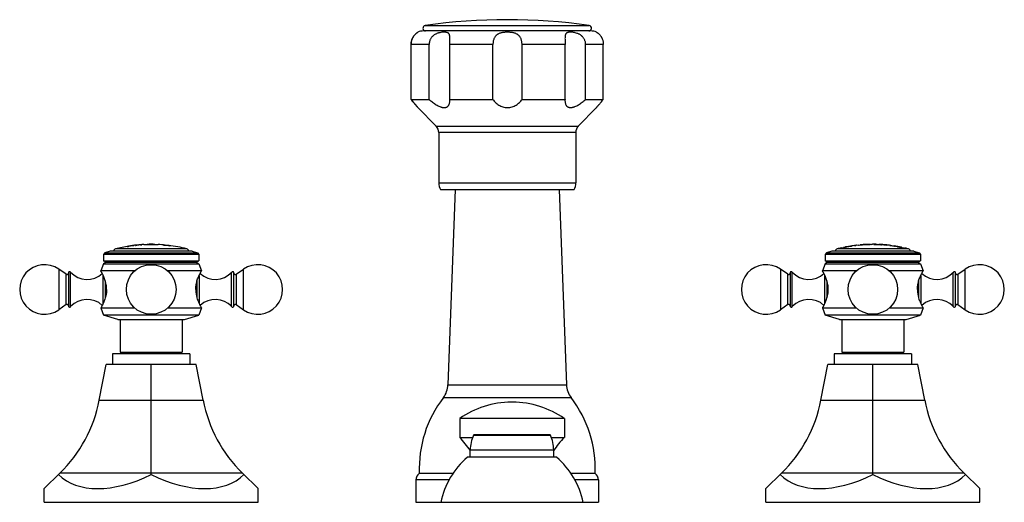
# Model space of a CAD drawing. Units: inches. Extents: x 5.5 to 16.4, y 6.6 to 11.9.
import ezdxf

# ---------------------------------------------------------------- set-up
doc = ezdxf.new("R2010")
doc.units = ezdxf.units.IN
doc.header["$LTSCALE"] = 1.21
doc.header["$MEASUREMENT"] = 0
doc.layers.get('0').update_dxf_attribs({"linetype": 'CONTINUOUS'})

msp = doc.modelspace()

# ---------------------------------------------------------------- linework, layer by layer
at = {"color": 7, "linetype": 'CONTINUOUS'}
for p, q in [((9.895, 11.806), (9.895, 11.806)), ((11.812, 11.819), (9.957, 11.819)), ((9.819, 11.059), (9.819, 11.669)), ((9.82, 11.059), (9.82, 11.669)), ((10.019, 11.059), (10.019, 11.669)), ((10.248, 11.059), (10.248, 11.669)), ((10.726, 11.059), (10.726, 11.669)), ((11.049, 11.059), (11.049, 11.669)), ((11.526, 11.059), (11.526, 11.669)), ((11.754, 11.059), (11.754, 11.669)), ((11.95, 11.059), (11.95, 11.669)), ((9.82, 11.059), (10.019, 11.059)), ((10.248, 11.044), (10.248, 11.059)), ((10.248, 11.059), (10.726, 11.059)), ((11.049, 11.059), (11.526, 11.059)), ((11.526, 11.059), (11.525, 11.043)), ((11.754, 11.059), (11.95, 11.059)), ((10.096, 10.763), (9.895, 10.97)), ((9.895, 10.97), (9.895, 10.97)), ((11.673, 10.763), (11.875, 10.97)), ((10.125, 10.693), (10.125, 10.134)), ((11.645, 10.693), (11.645, 10.134)), ((10.145, 10.059), (11.625, 10.059)), ((10.309, 10.059), (10.228, 7.895)), ((11.46, 10.059), (11.541, 7.895)), ((6.685, 9.432), (6.673, 9.429)), ((6.673, 9.429), (6.673, 9.428)), ((6.689, 9.433), (6.685, 9.432)), ((6.689, 9.433), (6.689, 9.432)), ((6.729, 9.438), (6.729, 9.439)), ((6.729, 9.439), (6.732, 9.439)), ((6.734, 9.439), (6.729, 9.439)), ((6.746, 9.44), (6.734, 9.439)), ((6.746, 9.439), (6.746, 9.44)), ((6.775, 9.444), (6.763, 9.442)), ((6.763, 9.442), (6.763, 9.441)), ((6.773, 9.444), (6.779, 9.445)), ((6.779, 9.445), (6.775, 9.444)), ((6.779, 9.445), (6.779, 9.444)), ((6.819, 9.447), (6.819, 9.448)), ((6.824, 9.448), (6.819, 9.448)), ((6.819, 9.447), (6.824, 9.447)), ((6.836, 9.449), (6.824, 9.448)), ((6.824, 9.447), (6.836, 9.448)), ((6.836, 9.447), (6.836, 9.449)), ((6.858, 9.451), (6.866, 9.451)), ((6.866, 9.451), (6.885, 9.451)), ((6.885, 9.451), (6.894, 9.451)), ((6.894, 9.453), (6.894, 9.452)), ((6.894, 9.452), (6.905, 9.451)), ((6.894, 9.451), (6.904, 9.451)), ((6.904, 9.451), (6.928, 9.451)), ((6.928, 9.451), (6.94, 9.451)), ((6.94, 9.451), (6.974, 9.451)), ((6.971, 9.451), (6.979, 9.452)), ((6.974, 9.451), (6.982, 9.451)), ((6.979, 9.453), (6.975, 9.452)), ((6.979, 9.453), (6.979, 9.452)), ((6.982, 9.451), (6.989, 9.451)), ((7.004, 9.451), (7.015, 9.451)), ((7.076, 9.446), (7.076, 9.445)), ((7.09, 9.445), (7.084, 9.445)), ((7.094, 9.445), (7.09, 9.445)), ((7.094, 9.445), (7.094, 9.444)), ((7.094, 9.444), (7.13, 9.44)), ((7.13, 9.44), (7.13, 9.441)), ((7.149, 9.436), (7.149, 9.438)), ((14.588, 9.413), (14.598, 9.415)), ((14.598, 9.415), (14.611, 9.417)), ((14.611, 9.417), (14.629, 9.42)), ((14.629, 9.42), (14.63, 9.421)), ((14.636, 9.423), (14.63, 9.422)), ((14.63, 9.421), (14.63, 9.422)), ((14.63, 9.421), (14.635, 9.422)), ((14.636, 9.422), (14.63, 9.421)), ((14.635, 9.422), (14.669, 9.427)), ((14.669, 9.429), (14.636, 9.423)), ((14.636, 9.422), (14.669, 9.428)), ((14.74, 9.44), (14.669, 9.429)), ((14.669, 9.428), (14.702, 9.433)), ((14.669, 9.427), (14.673, 9.428)), ((14.735, 9.439), (14.741, 9.44)), ((14.74, 9.44), (14.74, 9.439)), ((14.741, 9.44), (14.748, 9.441)), ((14.778, 9.445), (14.785, 9.445)), ((14.785, 9.445), (14.804, 9.446)), ((14.899, 9.453), (14.814, 9.448)), ((14.814, 9.448), (14.814, 9.447)), ((14.814, 9.447), (14.823, 9.447)), ((14.814, 9.447), (14.817, 9.447)), ((14.823, 9.447), (14.892, 9.451)), ((14.892, 9.451), (14.901, 9.451)), ((14.899, 9.453), (14.894, 9.452)), ((14.899, 9.453), (14.899, 9.452)), ((14.901, 9.451), (14.908, 9.452)), ((14.925, 9.452), (14.935, 9.453)), ((14.935, 9.453), (14.935, 9.453)), ((14.948, 9.452), (14.948, 9.451)), ((14.968, 9.452), (14.956, 9.452)), ((14.969, 9.453), (14.968, 9.452)), ((14.969, 9.453), (14.969, 9.452)), ((14.969, 9.452), (15.005, 9.451)), ((15.005, 9.45), (15.005, 9.451)), ((15.085, 9.445), (15.059, 9.447)), ((15.059, 9.446), (15.085, 9.444)), ((15.098, 9.445), (15.098, 9.444)), ((15.101, 9.443), (15.098, 9.444)), ((15.128, 9.44), (15.128, 9.439)), ((15.138, 9.44), (15.138, 9.439)), ((15.138, 9.439), (15.174, 9.434)), ((15.174, 9.433), (15.174, 9.435)), ((15.18, 9.433), (15.174, 9.434)), ((15.174, 9.433), (15.177, 9.432)), ((15.212, 9.427), (15.208, 9.428)), ((15.208, 9.427), (15.212, 9.426)), ((15.223, 9.426), (15.212, 9.427)), ((15.212, 9.426), (15.253, 9.419)), ((15.253, 9.42), (15.223, 9.426)), ((15.253, 9.42), (15.258, 9.42)), ((15.253, 9.419), (15.255, 9.419)), ((15.258, 9.419), (15.253, 9.419)), ((15.255, 9.419), (15.258, 9.418)), ((15.258, 9.419), (15.258, 9.42)), ((15.258, 9.419), (15.258, 9.419)), ((15.258, 9.418), (15.286, 9.413)), ((15.286, 9.413), (15.297, 9.411)), ((6.424, 9.359), (6.41, 9.339)), ((6.41, 9.339), (6.41, 9.268)), ((7.465, 9.339), (6.41, 9.339)), ((6.483, 9.378), (6.424, 9.359)), ((6.424, 9.359), (7.451, 9.359)), ((7.392, 9.378), (6.483, 9.378)), ((7.392, 9.378), (7.451, 9.359)), ((7.451, 9.359), (7.465, 9.339)), ((7.465, 9.339), (7.465, 9.268)), ((14.424, 9.359), (14.41, 9.339)), ((15.465, 9.339), (14.41, 9.339)), ((14.41, 9.339), (14.41, 9.268)), ((14.483, 9.378), (14.424, 9.359)), ((14.424, 9.359), (15.451, 9.359)), ((15.392, 9.378), (14.483, 9.378)), ((15.392, 9.378), (15.451, 9.359)), ((15.451, 9.359), (15.465, 9.339)), ((15.465, 9.339), (15.465, 9.268)), ((5.995, 9.12), (5.913, 9.177)), ((6.41, 9.237), (6.38, 9.157)), ((6.437, 9.253), (6.41, 9.268)), ((6.41, 9.268), (7.465, 9.268)), ((6.437, 9.253), (6.41, 9.237)), ((6.41, 9.237), (7.465, 9.237)), ((6.437, 9.253), (7.438, 9.253)), ((7.438, 9.253), (7.465, 9.268)), ((7.438, 9.253), (7.465, 9.237)), ((7.465, 9.237), (7.495, 9.157)), ((7.88, 9.12), (7.962, 9.177)), ((13.995, 9.12), (13.913, 9.177)), ((14.41, 9.237), (14.38, 9.157)), ((14.41, 9.268), (15.465, 9.268)), ((14.437, 9.253), (14.41, 9.268)), ((14.437, 9.253), (14.41, 9.237)), ((14.41, 9.237), (15.465, 9.237)), ((14.437, 9.253), (15.438, 9.253)), ((15.438, 9.253), (15.465, 9.268)), ((15.438, 9.253), (15.465, 9.237)), ((15.465, 9.237), (15.495, 9.157)), ((15.88, 9.12), (15.962, 9.177)), ((6.02, 9.141), (6.02, 8.763)), ((6.757, 9.157), (6.38, 9.157)), ((7.495, 9.157), (7.119, 9.157)), ((7.855, 8.763), (7.855, 9.141)), ((14.02, 9.141), (14.02, 8.763)), ((14.757, 9.157), (14.38, 9.157)), ((15.495, 9.157), (15.119, 9.157)), ((15.855, 8.763), (15.855, 9.141)), ((5.995, 8.784), (5.913, 8.727)), ((6.38, 8.747), (6.41, 8.668)), ((6.38, 8.747), (6.757, 8.747)), ((7.119, 8.747), (7.495, 8.747)), ((7.495, 8.747), (7.465, 8.668)), ((7.88, 8.784), (7.962, 8.727)), ((13.995, 8.784), (13.913, 8.727)), ((14.38, 8.747), (14.757, 8.747)), ((14.38, 8.747), (14.41, 8.668)), ((15.119, 8.747), (15.495, 8.747)), ((15.495, 8.747), (15.465, 8.668)), ((15.88, 8.784), (15.962, 8.727)), ((6.567, 8.617), (6.41, 8.668)), ((7.465, 8.668), (6.41, 8.668)), ((7.308, 8.617), (7.465, 8.668)), ((15.465, 8.668), (14.41, 8.668)), ((14.567, 8.617), (14.41, 8.668)), ((15.308, 8.617), (15.465, 8.668)), ((6.567, 8.617), (7.308, 8.617)), ((6.594, 8.617), (6.594, 8.258)), ((7.281, 8.617), (7.281, 8.258)), ((14.567, 8.617), (15.308, 8.617)), ((14.594, 8.617), (14.594, 8.258)), ((15.281, 8.617), (15.281, 8.258)), ((6.508, 8.238), (6.508, 8.118)), ((7.368, 8.238), (6.508, 8.238)), ((6.594, 8.258), (7.281, 8.258)), ((6.738, 8.238), (6.738, 8.258)), ((7.138, 8.238), (7.138, 8.258)), ((7.368, 8.238), (7.368, 8.118)), ((15.368, 8.238), (14.508, 8.238)), ((14.508, 8.238), (14.508, 8.118)), ((14.594, 8.258), (15.281, 8.258)), ((14.738, 8.238), (14.738, 8.258)), ((15.138, 8.238), (15.138, 8.258)), ((15.368, 8.238), (15.368, 8.118)), ((6.362, 7.725), (6.438, 8.118)), ((7.438, 8.118), (6.438, 8.118)), ((6.938, 7.725), (6.938, 8.118)), ((7.513, 7.725), (7.438, 8.118)), ((14.362, 7.725), (14.438, 8.118)), ((15.438, 8.118), (14.438, 8.118)), ((14.938, 7.725), (14.938, 8.118)), ((15.513, 7.725), (15.438, 8.118)), ((6.938, 6.913), (6.938, 7.725)), ((10.945, 7.701), (10.93, 7.701)), ((14.938, 6.913), (14.938, 7.725)), ((11.518, 7.521), (10.358, 7.521)), ((10.358, 7.521), (10.358, 7.311)), ((11.518, 7.521), (11.518, 7.311)), ((11.356, 7.341), (10.52, 7.341)), ((10.358, 7.311), (10.502, 7.311)), ((11.374, 7.311), (11.518, 7.311)), ((10.475, 7.091), (10.475, 7.171)), ((11.4, 7.091), (11.4, 7.171)), ((11.433, 7.091), (10.443, 7.091)), ((5.75, 6.743), (5.925, 6.913)), ((6.938, 6.898), (6.938, 6.913)), ((8.125, 6.743), (7.951, 6.913)), ((10.283, 6.911), (9.91, 6.911)), ((11.86, 6.911), (11.592, 6.911)), ((13.75, 6.743), (13.925, 6.913)), ((14.938, 6.898), (14.938, 6.913)), ((16.125, 6.743), (15.951, 6.913)), ((9.872, 6.84), (9.872, 6.591)), ((11.897, 6.84), (11.897, 6.591)), ((5.75, 6.591), (5.75, 6.743)), ((8.125, 6.591), (8.125, 6.743)), ((13.75, 6.591), (13.75, 6.743)), ((16.125, 6.591), (16.125, 6.743)), ((5.75, 6.591), (8.125, 6.591)), ((9.872, 6.591), (11.897, 6.591)), ((13.75, 6.591), (16.125, 6.591))]:
    msp.add_line(p, q, dxfattribs=at)
at = {"color": 9, "linetype": 'CONTINUOUS'}
for p, q in [((9.975, 11.879), (11.794, 11.879)), ((10.019, 11.669), (9.82, 11.669)), ((10.726, 11.669), (10.248, 11.669)), ((11.526, 11.669), (11.049, 11.669)), ((11.95, 11.669), (11.754, 11.669)), ((10.096, 10.763), (11.673, 10.763)), ((11.645, 10.693), (10.125, 10.693)), ((10.125, 10.134), (11.645, 10.134)), ((7.333, 9.402), (6.543, 9.402)), ((15.333, 9.402), (14.543, 9.402)), ((14.636, 9.423), (14.636, 9.422)), ((14.669, 9.429), (14.669, 9.428)), ((15.035, 9.449), (15.035, 9.448)), ((15.059, 9.446), (15.059, 9.447)), ((15.085, 9.445), (15.085, 9.444)), ((15.18, 9.433), (15.18, 9.432)), ((15.208, 9.427), (15.208, 9.428)), ((15.253, 9.42), (15.253, 9.419)), ((5.913, 9.177), (5.913, 8.727)), ((7.962, 8.727), (7.962, 9.177)), ((13.913, 9.177), (13.913, 8.727)), ((15.962, 8.727), (15.962, 9.177)), ((5.995, 8.784), (5.995, 9.12)), ((6.045, 8.761), (6.045, 9.143)), ((6.407, 8.798), (6.407, 9.107)), ((7.469, 9.107), (7.469, 8.798)), ((7.83, 8.761), (7.83, 9.143)), ((7.88, 9.12), (7.88, 8.784)), ((13.995, 8.784), (13.995, 9.12)), ((14.045, 8.761), (14.045, 9.143)), ((14.407, 8.797), (14.407, 9.107)), ((15.469, 9.107), (15.469, 8.798)), ((15.83, 8.761), (15.83, 9.143)), ((15.88, 9.12), (15.88, 8.784)), ((6.429, 9.048), (6.429, 8.856)), ((7.447, 8.856), (7.447, 9.048)), ((14.429, 9.048), (14.429, 8.856)), ((15.447, 8.856), (15.447, 9.048)), ((10.228, 7.895), (11.541, 7.895)), ((10.176, 7.752), (11.593, 7.752)), ((6.362, 7.725), (7.513, 7.725)), ((14.362, 7.725), (15.513, 7.725)), ((10.51, 7.335), (11.365, 7.335)), ((11.4, 7.171), (10.475, 7.171)), ((7.951, 6.913), (5.925, 6.913)), ((15.951, 6.913), (13.925, 6.913)), ((10.241, 6.84), (9.872, 6.84)), ((11.897, 6.84), (11.634, 6.84))]:
    msp.add_line(p, q, dxfattribs=at)
at = {"color": 7, "linetype": 'CONTINUOUS'}
for centre in [(6.938, 8.952), (14.938, 8.952)]:
    msp.add_circle(centre, 0.275, dxfattribs=at)
for centre, radius, start, end in [((10.885, 5.554), 6.39, 81.821, 98.179), ((9.957, 11.669), 0.15, 90, 114.6339), ((9.98, 11.849), 0.0302, 98.179, 270), ((11.789, 11.849), 0.0302, 270, 81.821), ((11.812, 11.669), 0.15, 65.3661, 90), ((10.025, 10.693), 0.1, 0, 44.3312), ((11.745, 10.693), 0.1, 135.6688, 180), ((10.275, 10.134), 0.15, 180, 209.9264), ((11.495, 10.134), 0.15, 330.0736, 360), ((6.55, 9.373), 0.03, 104.763, 169.8876), ((6.938, 7.902), 1.551, 99.2216, 104.763), ((6.938, 7.902), 1.548, 97.1232, 99.8547), ((6.938, 7.902), 1.55, 97.7282, 99.2276), ((6.841, 8.639), 0.808, 97.4954, 97.7111), ((6.938, 7.902), 1.551, 96.0896, 97.5036), ((6.938, 7.902), 1.548, 93.7772, 96.4897), ((6.938, 7.902), 1.55, 94.3856, 95.866), ((6.938, 7.902), 1.551, 92.9572, 94.3827), ((6.938, 7.902), 1.551, 88.4738, 91.6149), ((6.981, 11.518), 2.067, 270.2369, 270.6373), ((6.938, 7.902), 1.551, 84.2076, 87.1538), ((7.137, 10.345), 0.901, 266.1029, 266.6275), ((6.938, 7.902), 1.548, 82.1677, 84.8866), ((6.938, 7.902), 1.551, 75.237, 82.8689), ((7.305, 10.417), 0.991, 260.3924, 260.9497), ((7.325, 9.373), 0.03, 10.1124, 75.237), ((14.55, 9.373), 0.03, 104.763, 169.8874), ((14.938, 7.902), 1.551, 103.0446, 104.763), ((14.938, 7.902), 1.55, 101.4639, 102.1589), ((14.938, 7.902), 1.551, 95.9224, 101.2405), ((17.886, -9.21), 18.913, 99.5896, 99.7789), ((14.899, 8.138), 1.312, 96.2162, 96.9436), ((15.445, 5.27), 4.229, 99.3741, 99.4951), ((14.938, 7.902), 1.55, 94.5784, 95.2147), ((14.567, 14.195), 4.755, 272.865, 272.9804), ((14.794, 11.508), 2.059, 273.1726, 273.64), ((14.938, 7.902), 1.551, 88.836, 90.1108), ((14.943, 10.458), 1.006, 270.2711, 270.7709), ((14.938, 7.902), 1.548, 84.0881, 89.63), ((14.938, 7.902), 1.551, 84.2281, 87.5052), ((14.938, 7.902), 1.549, 85.5025, 86.3922), ((14.938, 7.902), 1.548, 85.4995, 86.3898), ((15.067, 9.031), 0.415, 86.8542, 87.4672), ((15.067, 9.03), 0.415, 86.853, 87.4655), ((15.066, 9.03), 0.415, 86.2425, 86.8541), ((15.066, 9.03), 0.415, 86.241, 86.853), ((15.066, 9.03), 0.416, 85.6324, 86.2426), ((15.066, 9.029), 0.416, 85.6296, 86.2409), ((15.107, 9.395), 0.0487, 98.0544, 101.8353), ((14.969, 8.312), 1.14, 83.0536, 83.4864), ((15.107, 9.396), 0.0474, 94.1798, 98.0431), ((15.107, 9.397), 0.0466, 90.2561, 94.1715), ((14.938, 7.902), 1.551, 82.5895, 83.7419), ((14.938, 7.902), 1.548, 79.7882, 82.9513), ((14.938, 7.902), 1.551, 78.2453, 81.2355), ((15.203, 9.58), 0.15, 259.87, 261.0426), ((14.938, 7.902), 1.549, 79.9594, 81.0041), ((14.938, 7.902), 1.548, 79.9528, 80.9982), ((14.938, 7.902), 1.551, 75.237, 76.612), ((15.325, 9.373), 0.03, 10.1126, 75.237), ((5.755, 8.952), 0.275, 55, 305), ((8.12, 8.952), 0.275, 235, 125), ((13.755, 8.952), 0.275, 55, 305), ((16.12, 8.952), 0.275, 235, 125), ((6.004, 9.133), 0.016, 235, 360), ((6.033, 9.132), 0.016, 43.0261, 145.3765), ((6.228, 9.314), 0.25, 223.0261, 312.3079), ((7.648, 9.314), 0.25, 227.693, 316.9739), ((7.842, 9.132), 0.016, 34.6235, 136.9739), ((7.871, 9.133), 0.016, 180, 305), ((14.004, 9.133), 0.016, 235, 360), ((14.033, 9.132), 0.016, 43.0261, 145.3765), ((14.228, 9.314), 0.25, 223.0261, 312.308), ((15.648, 9.314), 0.25, 227.693, 316.9739), ((15.842, 9.132), 0.016, 34.6235, 136.9739), ((15.871, 9.133), 0.016, 180, 305), ((6.004, 8.771), 0.016, 0, 125), ((6.033, 8.772), 0.016, 214.6235, 316.9739), ((6.228, 8.591), 0.25, 47.693, 136.9739), ((7.648, 8.591), 0.25, 43.0261, 132.3079), ((7.842, 8.772), 0.016, 223.0261, 325.3765), ((7.871, 8.771), 0.016, 55, 180), ((14.004, 8.771), 0.016, 0, 125), ((14.033, 8.772), 0.016, 214.6235, 316.9739), ((14.228, 8.591), 0.25, 47.685, 136.9739), ((15.648, 8.591), 0.25, 43.0261, 132.3073), ((15.842, 8.772), 0.016, 223.0261, 325.3765), ((15.871, 8.771), 0.016, 55, 180), ((9.978, 7.904), 0.25, 322.5618, 357.8496), ((11.791, 7.904), 0.25, 182.1504, 217.4382), ((11.209, 6.962), 1.3, 142.5618, 182.2249), ((10.561, 6.962), 1.3, 357.7751, 37.4382), ((4.849, 8.016), 1.541, 314.2764, 349.1187), ((9.027, 8.016), 1.541, 190.8813, 225.7236), ((10.93, 6.701), 1, 90, 124.9181), ((10.945, 6.701), 1, 55.0819, 90), ((12.849, 8.016), 1.541, 314.2764, 349.1187), ((17.026, 8.016), 1.541, 190.8813, 225.7236), ((10.875, 7.171), 0.4, 155.7791, 180), ((10.52, 7.331), 0.01, 90, 155.7791), ((11.356, 7.331), 0.01, 24.2209, 90), ((11, 7.171), 0.4, 0, 24.2209), ((9.687, 6.655), 0.938, 32.7916, 44.365), ((12.188, 6.655), 0.938, 135.635, 147.2084), ((11.029, 6.408), 0.9, 130.6439, 168.2749), ((10.846, 6.408), 0.9, 11.7251, 49.3561), ((9.958, 6.84), 0.086, 124.3384, 180), ((11.811, 6.84), 0.086, 0, 55.6616)]:
    msp.add_arc(centre, radius, start, end, dxfattribs=at)
for centre, major_axis, start_param, end_param in [((6.938, 7.901), (1.041, 0.99), -3.119734, -2.072537), ((6.938, 7.901), (-1.041, 0.99), -4.210649, -3.163451), ((14.938, 7.901), (1.041, 0.99), -3.119734, -2.072537), ((14.938, 7.901), (-1.041, 0.99), -4.210649, -3.163451)]:
    msp.add_ellipse(centre, major_axis=major_axis, ratio=0.576982, start_param=start_param, end_param=end_param, dxfattribs=at)
for points, knots in [([(9.82, 11.669), (9.82, 11.675), (9.82, 11.685), (9.822, 11.701), (9.826, 11.716), (9.831, 11.731), (9.837, 11.744), (9.844, 11.756), (9.851, 11.767), (9.859, 11.776), (9.866, 11.784), (9.872, 11.79), (9.877, 11.793), (9.88, 11.796), (9.882, 11.798), (9.885, 11.799), (9.887, 11.801), (9.889, 11.802), (9.89, 11.803), (9.891, 11.804), (9.892, 11.804), (9.893, 11.804), (9.893, 11.805), (9.894, 11.805), (9.894, 11.805), (9.894, 11.805), (9.894, 11.805), (9.894, 11.805), (9.894, 11.805), (9.894, 11.805), (9.894, 11.805), (9.895, 11.806), (9.895, 11.806), (9.895, 11.806)], [0, 0, 0, 0, 0.098413, 0.196322, 0.292788, 0.38695, 0.47785, 0.564284, 0.644993, 0.718815, 0.784749, 0.842194, 0.867569, 0.890703, 0.911596, 0.930241, 0.946644, 0.960824, 0.9728, 0.977966, 0.982584, 0.986658, 0.990187, 0.993173, 0.995618, 0.996637, 0.997521, 0.998271, 0.998885, 0.999365, 0.999711, 0.999922, 1, 1, 1, 1]), ([(10.248, 11.735), (10.248, 11.739), (10.248, 11.746), (10.248, 11.756), (10.247, 11.766), (10.245, 11.774), (10.243, 11.782), (10.239, 11.788), (10.235, 11.793), (10.23, 11.797), (10.224, 11.8), (10.217, 11.802), (10.209, 11.804), (10.201, 11.805), (10.191, 11.806), (10.182, 11.806), (10.171, 11.805), (10.156, 11.804), (10.14, 11.801), (10.124, 11.797), (10.112, 11.793), (10.1, 11.788), (10.088, 11.782), (10.076, 11.775), (10.067, 11.768), (10.06, 11.762), (10.053, 11.756), (10.045, 11.747), (10.037, 11.736), (10.031, 11.723), (10.026, 11.71), (10.021, 11.692), (10.019, 11.678), (10.019, 11.669)], [0, 0, 0, 0, 0.032482, 0.062327, 0.089281, 0.113345, 0.13484, 0.154349, 0.172776, 0.191114, 0.210221, 0.230688, 0.252878, 0.276946, 0.302926, 0.330788, 0.360444, 0.39179, 0.459017, 0.494591, 0.531273, 0.568838, 0.607093, 0.645889, 0.685012, 0.704651, 0.724323, 0.763711, 0.803118, 0.842508, 0.881906, 0.921333, 1, 1, 1, 1]), ([(11.049, 11.669), (11.049, 11.675), (11.048, 11.685), (11.046, 11.701), (11.043, 11.716), (11.038, 11.731), (11.032, 11.744), (11.026, 11.755), (11.02, 11.762), (11.013, 11.769), (11.006, 11.775), (10.998, 11.781), (10.99, 11.786), (10.979, 11.791), (10.965, 11.796), (10.95, 11.8), (10.935, 11.802), (10.919, 11.804), (10.903, 11.805), (10.887, 11.806), (10.871, 11.805), (10.855, 11.804), (10.84, 11.802), (10.825, 11.8), (10.81, 11.796), (10.796, 11.791), (10.785, 11.786), (10.777, 11.781), (10.769, 11.775), (10.762, 11.769), (10.755, 11.762), (10.749, 11.755), (10.743, 11.744), (10.737, 11.731), (10.732, 11.716), (10.729, 11.701), (10.727, 11.685), (10.726, 11.675), (10.726, 11.669)], [0, 0, 0, 0, 0.033034, 0.065839, 0.098067, 0.129519, 0.160139, 0.190018, 0.204753, 0.219397, 0.248597, 0.263263, 0.278018, 0.307927, 0.338521, 0.369834, 0.401814, 0.434323, 0.467197, 0.500259, 0.533313, 0.566171, 0.598659, 0.630599, 0.661867, 0.692409, 0.722258, 0.736984, 0.751621, 0.780765, 0.795383, 0.810094, 0.839933, 0.870524, 0.901954, 0.934168, 0.966967, 1, 1, 1, 1]), ([(11.754, 11.669), (11.754, 11.674), (11.753, 11.683), (11.751, 11.697), (11.747, 11.71), (11.742, 11.723), (11.735, 11.735), (11.728, 11.747), (11.72, 11.755), (11.713, 11.762), (11.706, 11.768), (11.697, 11.775), (11.686, 11.782), (11.674, 11.788), (11.658, 11.794), (11.641, 11.799), (11.625, 11.802), (11.614, 11.804), (11.603, 11.805), (11.592, 11.806), (11.583, 11.806), (11.573, 11.805), (11.565, 11.804), (11.557, 11.803), (11.55, 11.8), (11.544, 11.797), (11.539, 11.793), (11.535, 11.789), (11.531, 11.782), (11.529, 11.775), (11.527, 11.767), (11.526, 11.758), (11.526, 11.748), (11.525, 11.74), (11.525, 11.737)], [0, 0, 0, 0, 0.039457, 0.078996, 0.118536, 0.158048, 0.197547, 0.237055, 0.276542, 0.29626, 0.315943, 0.355144, 0.394013, 0.432341, 0.469978, 0.542332, 0.576743, 0.609737, 0.641166, 0.670917, 0.698874, 0.724954, 0.749123, 0.7714, 0.791937, 0.81107, 0.829357, 0.847641, 0.86691, 0.888088, 0.911785, 0.938348, 0.967833, 1, 1, 1, 1]), ([(11.875, 11.806), (11.875, 11.805), (11.875, 11.805), (11.876, 11.805), (11.876, 11.805), (11.878, 11.804), (11.879, 11.803), (11.881, 11.802), (11.883, 11.801), (11.886, 11.798), (11.891, 11.795), (11.897, 11.79), (11.904, 11.784), (11.911, 11.776), (11.919, 11.766), (11.925, 11.758), (11.929, 11.75), (11.933, 11.744), (11.936, 11.737), (11.94, 11.728), (11.944, 11.716), (11.948, 11.701), (11.95, 11.685), (11.95, 11.674), (11.95, 11.669)], [0, 0, 0, 0, 0.001919, 0.005946, 0.012091, 0.020361, 0.030767, 0.043319, 0.058024, 0.074897, 0.115225, 0.164355, 0.22205, 0.288098, 0.361708, 0.441931, 0.484208, 0.527699, 0.572246, 0.617704, 0.710828, 0.806167, 0.902864, 1, 1, 1, 1]), ([(9.857, 11.774), (9.854, 11.771), (9.849, 11.765), (9.839, 11.75), (9.831, 11.733), (9.825, 11.715), (9.821, 11.7), (9.819, 11.685), (9.819, 11.674), (9.819, 11.669)], [0, 0, 0, 0, 0.104547, 0.217955, 0.464809, 0.595345, 0.728835, 0.864131, 1, 1, 1, 1]), ([(10.248, 11.669), (10.248, 11.675), (10.248, 11.686), (10.248, 11.703), (10.248, 11.719), (10.248, 11.73), (10.248, 11.735)], [0, 0, 0, 0, 0.261606, 0.51902, 0.766752, 1, 1, 1, 1]), ([(11.525, 11.737), (11.525, 11.731), (11.526, 11.721), (11.526, 11.704), (11.526, 11.687), (11.526, 11.675), (11.526, 11.669)], [0, 0, 0, 0, 0.232068, 0.479603, 0.737526, 1, 1, 1, 1]), ([(9.895, 10.97), (9.894, 10.97), (9.894, 10.97), (9.894, 10.97), (9.893, 10.971), (9.892, 10.972), (9.891, 10.973), (9.89, 10.975), (9.887, 10.978), (9.884, 10.982), (9.88, 10.987), (9.875, 10.993), (9.87, 10.999), (9.865, 11.005), (9.857, 11.015), (9.847, 11.027), (9.833, 11.043), (9.824, 11.054), (9.819, 11.059)], [0, 0, 0, 0, 0.002612, 0.007881, 0.01578, 0.026249, 0.039222, 0.054619, 0.092306, 0.138507, 0.192366, 0.253045, 0.319754, 0.391771, 0.468465, 0.633696, 0.811796, 1, 1, 1, 1]), ([(9.895, 10.97), (9.895, 10.97), (9.895, 10.97), (9.895, 10.97), (9.894, 10.97), (9.894, 10.97), (9.894, 10.97), (9.894, 10.97), (9.894, 10.97), (9.894, 10.97), (9.894, 10.971), (9.893, 10.971), (9.893, 10.972), (9.892, 10.973), (9.891, 10.974), (9.89, 10.976), (9.888, 10.978), (9.887, 10.98), (9.885, 10.982), (9.883, 10.984), (9.88, 10.987), (9.876, 10.992), (9.871, 10.998), (9.866, 11.005), (9.86, 11.012), (9.854, 11.019), (9.848, 11.026), (9.841, 11.034), (9.832, 11.045), (9.824, 11.054), (9.82, 11.059)], [0, 0, 0, 0, 0.000128, 0.000427, 0.000897, 0.001538, 0.002351, 0.003333, 0.00581, 0.008964, 0.012792, 0.017286, 0.022436, 0.034672, 0.049424, 0.066597, 0.086093, 0.107805, 0.131622, 0.157434, 0.18513, 0.245741, 0.312633, 0.385049, 0.462325, 0.54387, 0.629175, 0.717794, 0.809361, 1, 1, 1, 1]), ([(10.019, 11.059), (10.025, 11.054), (10.038, 11.043), (10.057, 11.028), (10.077, 11.014), (10.097, 11.001), (10.118, 10.989), (10.135, 10.981), (10.149, 10.976), (10.158, 10.973), (10.168, 10.971), (10.178, 10.97), (10.187, 10.969), (10.195, 10.97), (10.203, 10.971), (10.21, 10.973), (10.217, 10.976), (10.223, 10.98), (10.228, 10.985), (10.233, 10.99), (10.237, 10.995), (10.241, 11.003), (10.245, 11.014), (10.248, 11.029), (10.248, 11.039), (10.248, 11.044)], [0, 0, 0, 0, 0.081273, 0.162557, 0.24337, 0.323085, 0.400831, 0.475453, 0.511175, 0.545585, 0.578514, 0.609832, 0.639464, 0.667422, 0.693808, 0.71881, 0.742691, 0.765752, 0.788295, 0.810605, 0.832921, 0.855432, 0.901519, 0.949617, 1, 1, 1, 1]), ([(10.726, 11.059), (10.735, 11.047), (10.75, 11.031), (10.772, 11.011), (10.792, 10.997), (10.813, 10.986), (10.836, 10.977), (10.861, 10.971), (10.887, 10.969), (10.913, 10.971), (10.938, 10.977), (10.962, 10.986), (10.983, 10.997), (11.003, 11.011), (11.025, 11.031), (11.04, 11.047), (11.049, 11.059)], [0, 0, 0, 0, 0.114252, 0.173931, 0.235474, 0.298981, 0.364422, 0.431502, 0.499563, 0.567648, 0.634796, 0.700338, 0.763969, 0.825649, 0.88547, 1, 1, 1, 1]), ([(11.525, 11.043), (11.525, 11.038), (11.526, 11.028), (11.529, 11.014), (11.533, 11.003), (11.537, 10.995), (11.541, 10.989), (11.546, 10.984), (11.551, 10.98), (11.557, 10.976), (11.563, 10.973), (11.571, 10.971), (11.579, 10.97), (11.587, 10.969), (11.596, 10.97), (11.605, 10.971), (11.615, 10.974), (11.625, 10.977), (11.638, 10.982), (11.656, 10.989), (11.676, 11.001), (11.696, 11.014), (11.716, 11.028), (11.735, 11.043), (11.748, 11.054), (11.754, 11.059)], [0, 0, 0, 0, 0.050317, 0.09831, 0.144259, 0.166692, 0.188928, 0.21116, 0.233632, 0.256632, 0.280468, 0.305441, 0.331813, 0.35977, 0.389412, 0.420745, 0.453695, 0.488127, 0.523873, 0.598556, 0.676379, 0.756192, 0.837127, 0.918557, 1, 1, 1, 1]), ([(11.875, 10.97), (11.875, 10.97), (11.875, 10.97), (11.875, 10.97), (11.876, 10.971), (11.877, 10.972), (11.878, 10.973), (11.879, 10.975), (11.882, 10.978), (11.885, 10.982), (11.889, 10.987), (11.894, 10.993), (11.899, 10.999), (11.904, 11.005), (11.912, 11.015), (11.923, 11.027), (11.936, 11.043), (11.945, 11.054), (11.95, 11.059)], [0, 0, 0, 0, 0.002612, 0.007881, 0.01578, 0.026249, 0.039222, 0.054619, 0.092306, 0.138507, 0.192366, 0.253045, 0.319754, 0.391771, 0.468465, 0.633696, 0.811796, 1, 1, 1, 1]), ([(6.673, 9.428), (6.674, 9.428), (6.676, 9.429), (6.679, 9.429), (6.682, 9.43), (6.683, 9.43), (6.685, 9.43), (6.686, 9.431), (6.687, 9.431), (6.687, 9.431), (6.688, 9.431), (6.688, 9.431), (6.689, 9.431), (6.689, 9.431), (6.689, 9.432), (6.689, 9.432), (6.689, 9.432), (6.689, 9.432), (6.689, 9.432)], [0, 0, 0, 0, 0.207023, 0.399184, 0.571005, 0.647964, 0.718331, 0.781649, 0.837533, 0.88563, 0.925591, 0.957095, 0.969622, 0.979982, 0.988168, 0.994182, 0.998057, 1, 1, 1, 1]), ([(6.729, 9.438), (6.729, 9.438), (6.729, 9.438), (6.729, 9.438), (6.729, 9.438), (6.73, 9.438), (6.73, 9.438), (6.73, 9.438), (6.731, 9.438), (6.732, 9.438), (6.733, 9.438), (6.734, 9.438), (6.735, 9.438), (6.737, 9.438), (6.739, 9.438), (6.742, 9.439), (6.745, 9.439), (6.746, 9.439)], [0, 0, 0, 0, 0.001695, 0.005193, 0.01081, 0.018596, 0.040698, 0.071472, 0.110794, 0.158373, 0.213879, 0.276976, 0.347305, 0.424413, 0.597077, 0.790805, 1, 1, 1, 1]), ([(6.763, 9.441), (6.764, 9.441), (6.766, 9.441), (6.769, 9.442), (6.772, 9.442), (6.773, 9.442), (6.775, 9.443), (6.776, 9.443), (6.777, 9.443), (6.777, 9.443), (6.778, 9.443), (6.778, 9.443), (6.779, 9.443), (6.779, 9.443), (6.779, 9.443), (6.779, 9.444), (6.779, 9.444), (6.779, 9.444), (6.779, 9.444)], [0, 0, 0, 0, 0.208118, 0.401018, 0.573124, 0.65006, 0.720313, 0.78344, 0.83907, 0.886877, 0.926537, 0.957749, 0.970136, 0.980363, 0.988426, 0.994329, 0.998111, 1, 1, 1, 1]), ([(6.975, 9.452), (6.973, 9.452), (6.966, 9.452), (6.955, 9.452), (6.943, 9.452), (6.932, 9.452), (6.922, 9.452), (6.913, 9.452), (6.905, 9.452), (6.9, 9.452), (6.897, 9.452), (6.896, 9.452), (6.895, 9.452), (6.894, 9.453), (6.894, 9.453)], [0, 0, 0, 0, 0.091761, 0.242807, 0.432998, 0.534402, 0.633031, 0.806546, 0.875054, 0.926854, 0.962155, 0.983842, 0.995414, 1, 1, 1, 1]), ([(7.076, 9.445), (7.077, 9.445), (7.08, 9.445), (7.083, 9.444), (7.086, 9.444), (7.088, 9.444), (7.089, 9.444), (7.09, 9.444), (7.091, 9.444), (7.092, 9.444), (7.093, 9.444), (7.093, 9.444), (7.094, 9.444), (7.094, 9.444), (7.094, 9.444), (7.094, 9.444), (7.094, 9.444), (7.094, 9.444)], [0, 0, 0, 0, 0.216205, 0.412837, 0.585612, 0.661889, 0.73103, 0.792767, 0.84683, 0.892955, 0.930936, 0.960664, 0.982048, 0.989591, 0.995037, 0.998423, 1, 1, 1, 1]), ([(7.139, 9.439), (7.139, 9.439), (7.137, 9.439), (7.136, 9.44), (7.134, 9.44), (7.133, 9.44), (7.132, 9.44), (7.131, 9.441), (7.131, 9.441), (7.131, 9.441), (7.13, 9.441), (7.13, 9.441), (7.13, 9.441), (7.13, 9.441)], [0, 0, 0, 0, 0.21736, 0.410745, 0.578797, 0.720161, 0.833585, 0.87958, 0.918337, 0.949791, 0.973886, 0.990595, 1, 1, 1, 1]), ([(7.13, 9.44), (7.13, 9.44), (7.13, 9.44), (7.13, 9.44), (7.13, 9.44), (7.131, 9.44), (7.131, 9.44), (7.131, 9.44), (7.132, 9.439), (7.132, 9.439), (7.133, 9.439), (7.134, 9.439), (7.135, 9.439), (7.137, 9.439), (7.138, 9.438), (7.141, 9.438), (7.145, 9.437), (7.147, 9.437), (7.149, 9.437)], [0, 0, 0, 0, 0.001748, 0.005372, 0.011062, 0.018849, 0.028739, 0.040727, 0.070966, 0.109468, 0.156017, 0.210369, 0.272282, 0.341489, 0.417668, 0.589616, 0.785109, 1, 1, 1, 1]), ([(14.894, 9.452), (14.892, 9.452), (14.884, 9.452), (14.872, 9.451), (14.857, 9.45), (14.844, 9.449), (14.834, 9.449), (14.828, 9.449), (14.823, 9.448), (14.819, 9.448), (14.817, 9.448), (14.815, 9.448), (14.814, 9.448), (14.814, 9.448), (14.814, 9.448)], [0, 0, 0, 0, 0.103536, 0.26447, 0.460797, 0.660481, 0.750109, 0.828733, 0.892618, 0.93922, 0.969945, 0.988079, 0.997094, 1, 1, 1, 1]), ([(14.948, 9.451), (14.949, 9.451), (14.952, 9.451), (14.956, 9.451), (14.959, 9.451), (14.962, 9.451), (14.963, 9.451), (14.965, 9.451), (14.966, 9.451), (14.967, 9.451), (14.968, 9.451), (14.968, 9.451), (14.969, 9.451), (14.969, 9.451), (14.969, 9.451), (14.969, 9.451), (14.969, 9.451), (14.969, 9.452), (14.969, 9.452)], [0, 0, 0, 0, 0.208151, 0.401421, 0.573978, 0.65113, 0.721554, 0.784789, 0.84047, 0.888257, 0.92781, 0.958833, 0.971101, 0.981191, 0.989097, 0.994819, 0.998384, 1, 1, 1, 1]), ([(15.035, 9.449), (15.033, 9.449), (15.03, 9.449), (15.024, 9.45), (15.019, 9.45), (15.015, 9.45), (15.013, 9.45), (15.011, 9.451), (15.009, 9.451), (15.008, 9.451), (15.007, 9.451), (15.006, 9.451), (15.006, 9.451), (15.006, 9.451), (15.005, 9.451), (15.005, 9.451), (15.005, 9.451)], [0, 0, 0, 0, 0.188624, 0.370959, 0.539739, 0.689101, 0.754832, 0.813799, 0.865416, 0.909222, 0.944866, 0.972006, 0.982304, 0.990402, 0.996296, 1, 1, 1, 1]), ([(15.005, 9.45), (15.005, 9.45), (15.005, 9.45), (15.005, 9.45), (15.005, 9.45), (15.006, 9.45), (15.006, 9.45), (15.006, 9.45), (15.006, 9.45), (15.007, 9.45), (15.008, 9.45), (15.009, 9.45), (15.01, 9.45), (15.012, 9.45), (15.014, 9.449), (15.016, 9.449), (15.019, 9.449), (15.021, 9.449), (15.025, 9.449), (15.029, 9.448), (15.033, 9.448), (15.035, 9.448)], [0, 0, 0, 0, 0.000607, 0.001673, 0.005487, 0.011635, 0.020129, 0.030964, 0.044126, 0.059591, 0.077314, 0.119341, 0.169817, 0.228298, 0.294169, 0.366777, 0.445457, 0.529465, 0.618028, 0.805536, 1, 1, 1, 1]), ([(15.138, 9.44), (15.138, 9.44), (15.138, 9.439), (15.137, 9.439), (15.137, 9.439), (15.137, 9.439), (15.137, 9.439), (15.136, 9.44), (15.136, 9.44), (15.135, 9.44), (15.133, 9.44), (15.132, 9.44), (15.13, 9.44), (15.128, 9.44), (15.128, 9.44)], [0, 0, 0, 0, 0.005351, 0.01852, 0.040073, 0.070003, 0.10823, 0.154642, 0.209015, 0.271052, 0.416924, 0.589741, 0.785657, 1, 1, 1, 1]), ([(15.128, 9.439), (15.128, 9.439), (15.13, 9.439), (15.132, 9.439), (15.133, 9.439), (15.135, 9.439), (15.136, 9.439), (15.136, 9.439), (15.137, 9.438), (15.137, 9.438), (15.137, 9.438), (15.137, 9.438), (15.138, 9.438), (15.138, 9.439), (15.138, 9.439)], [0, 0, 0, 0, 0.214343, 0.41026, 0.583078, 0.728951, 0.790988, 0.845361, 0.891773, 0.929999, 0.959929, 0.98148, 0.994648, 1, 1, 1, 1]), ([(6.394, 9.133), (6.393, 9.135), (6.391, 9.138), (6.389, 9.143), (6.387, 9.146), (6.386, 9.147), (6.385, 9.149), (6.384, 9.151), (6.383, 9.152), (6.382, 9.154), (6.382, 9.155), (6.381, 9.155), (6.381, 9.156), (6.381, 9.156), (6.381, 9.156), (6.381, 9.157), (6.38, 9.157), (6.38, 9.157), (6.38, 9.157), (6.38, 9.157), (6.38, 9.157), (6.38, 9.157), (6.38, 9.157), (6.38, 9.157), (6.38, 9.157), (6.38, 9.157), (6.38, 9.157)], [0, 0, 0, 0, 0.225078, 0.424388, 0.51389, 0.596381, 0.671678, 0.7396, 0.799963, 0.852585, 0.897319, 0.916704, 0.934087, 0.949459, 0.962812, 0.974137, 0.983423, 0.987299, 0.990661, 0.99351, 0.995843, 0.99766, 0.998959, 0.999414, 0.99974, 1, 1, 1, 1]), ([(6.444, 8.952), (6.444, 8.957), (6.443, 8.966), (6.442, 8.981), (6.441, 8.994), (6.438, 9.013), (6.433, 9.034), (6.426, 9.058), (6.418, 9.081), (6.408, 9.106), (6.399, 9.123), (6.394, 9.133)], [0, 0, 0, 0, 0.075087, 0.149913, 0.224032, 0.297083, 0.438878, 0.573295, 0.6985, 0.81271, 1, 1, 1, 1]), ([(7.432, 8.952), (7.432, 8.957), (7.432, 8.966), (7.433, 8.981), (7.435, 8.994), (7.437, 9.013), (7.442, 9.034), (7.451, 9.065), (7.464, 9.098), (7.476, 9.123), (7.482, 9.133)], [0, 0, 0, 0, 0.075095, 0.149926, 0.224049, 0.297105, 0.438912, 0.573343, 0.812698, 1, 1, 1, 1]), ([(7.482, 9.133), (7.483, 9.135), (7.485, 9.138), (7.487, 9.143), (7.488, 9.146), (7.49, 9.147), (7.491, 9.149), (7.492, 9.151), (7.492, 9.152), (7.493, 9.154), (7.494, 9.155), (7.494, 9.155), (7.494, 9.156), (7.494, 9.156), (7.495, 9.156), (7.495, 9.157), (7.495, 9.157), (7.495, 9.157), (7.495, 9.157), (7.495, 9.157), (7.495, 9.157), (7.495, 9.157), (7.495, 9.157), (7.495, 9.157), (7.495, 9.157), (7.495, 9.157), (7.495, 9.157)], [0, 0, 0, 0, 0.225072, 0.424377, 0.513881, 0.596375, 0.671676, 0.739599, 0.799962, 0.852579, 0.897311, 0.916695, 0.934078, 0.949452, 0.962806, 0.974132, 0.983419, 0.987296, 0.990659, 0.993508, 0.995842, 0.997659, 0.998959, 0.999414, 0.99974, 1, 1, 1, 1]), ([(14.394, 9.133), (14.393, 9.135), (14.391, 9.138), (14.389, 9.143), (14.387, 9.146), (14.386, 9.147), (14.385, 9.149), (14.384, 9.151), (14.383, 9.152), (14.382, 9.154), (14.382, 9.155), (14.381, 9.155), (14.381, 9.156), (14.381, 9.156), (14.381, 9.156), (14.381, 9.157), (14.38, 9.157), (14.38, 9.157), (14.38, 9.157), (14.38, 9.157), (14.38, 9.157), (14.38, 9.157), (14.38, 9.157), (14.38, 9.157), (14.38, 9.157), (14.38, 9.157), (14.38, 9.157)], [0, 0, 0, 0, 0.225079, 0.424389, 0.513891, 0.596382, 0.671679, 0.7396, 0.799963, 0.852585, 0.89732, 0.916704, 0.934087, 0.94946, 0.962813, 0.974137, 0.983423, 0.987299, 0.990662, 0.99351, 0.995843, 0.99766, 0.998959, 0.999414, 0.99974, 1, 1, 1, 1]), ([(14.444, 8.952), (14.444, 8.957), (14.443, 8.966), (14.442, 8.981), (14.441, 8.994), (14.438, 9.013), (14.433, 9.034), (14.426, 9.058), (14.418, 9.081), (14.408, 9.106), (14.399, 9.123), (14.394, 9.133)], [0, 0, 0, 0, 0.075087, 0.149913, 0.224032, 0.297083, 0.438878, 0.573295, 0.698499, 0.81271, 1, 1, 1, 1]), ([(15.432, 8.952), (15.432, 8.957), (15.432, 8.966), (15.433, 8.981), (15.435, 8.994), (15.437, 9.013), (15.442, 9.034), (15.451, 9.065), (15.464, 9.098), (15.476, 9.123), (15.482, 9.133)], [0, 0, 0, 0, 0.075095, 0.149926, 0.224049, 0.297105, 0.438912, 0.573343, 0.812698, 1, 1, 1, 1]), ([(15.482, 9.133), (15.483, 9.135), (15.485, 9.138), (15.487, 9.143), (15.488, 9.146), (15.49, 9.147), (15.491, 9.149), (15.492, 9.151), (15.492, 9.152), (15.493, 9.154), (15.494, 9.155), (15.494, 9.155), (15.494, 9.156), (15.494, 9.156), (15.495, 9.156), (15.495, 9.157), (15.495, 9.157), (15.495, 9.157), (15.495, 9.157), (15.495, 9.157), (15.495, 9.157), (15.495, 9.157), (15.495, 9.157), (15.495, 9.157), (15.495, 9.157), (15.495, 9.157), (15.495, 9.157)], [0, 0, 0, 0, 0.225072, 0.424378, 0.513882, 0.596375, 0.671676, 0.739599, 0.799961, 0.852578, 0.89731, 0.916694, 0.934078, 0.949452, 0.962806, 0.974132, 0.983419, 0.987296, 0.990659, 0.993508, 0.995842, 0.997659, 0.998959, 0.999414, 0.99974, 1, 1, 1, 1]), ([(6.444, 8.952), (6.444, 8.947), (6.443, 8.938), (6.442, 8.924), (6.441, 8.91), (6.438, 8.892), (6.433, 8.87), (6.424, 8.839), (6.411, 8.806), (6.399, 8.782), (6.394, 8.771)], [0, 0, 0, 0, 0.075095, 0.149926, 0.224049, 0.297105, 0.438912, 0.573343, 0.812698, 1, 1, 1, 1]), ([(7.432, 8.952), (7.432, 8.947), (7.432, 8.938), (7.433, 8.924), (7.435, 8.91), (7.437, 8.892), (7.442, 8.87), (7.449, 8.846), (7.457, 8.824), (7.468, 8.799), (7.476, 8.782), (7.482, 8.771)], [0, 0, 0, 0, 0.075087, 0.149913, 0.224032, 0.297083, 0.438878, 0.573295, 0.6985, 0.81271, 1, 1, 1, 1]), ([(14.394, 8.771), (14.399, 8.782), (14.408, 8.799), (14.418, 8.824), (14.426, 8.846), (14.433, 8.87), (14.438, 8.892), (14.441, 8.91), (14.442, 8.924), (14.443, 8.938), (14.444, 8.947), (14.444, 8.952)], [0, 0, 0, 0, 0.187397, 0.301615, 0.426817, 0.561199, 0.702969, 0.776009, 0.850128, 0.924941, 1, 1, 1, 1]), ([(15.432, 8.952), (15.432, 8.947), (15.432, 8.938), (15.433, 8.924), (15.435, 8.91), (15.437, 8.892), (15.442, 8.87), (15.451, 8.839), (15.464, 8.806), (15.476, 8.782), (15.482, 8.771)], [0, 0, 0, 0, 0.075094, 0.149926, 0.22405, 0.297106, 0.438913, 0.573342, 0.812697, 1, 1, 1, 1]), ([(6.394, 8.771), (6.392, 8.768), (6.389, 8.762), (6.384, 8.754), (6.382, 8.75), (6.381, 8.748), (6.38, 8.747)], [0, 0, 0, 0, 0.418356, 0.731285, 0.927712, 1, 1, 1, 1]), ([(7.482, 8.771), (7.484, 8.768), (7.487, 8.762), (7.491, 8.754), (7.494, 8.75), (7.495, 8.748), (7.495, 8.747)], [0, 0, 0, 0, 0.422192, 0.736568, 0.931766, 1, 1, 1, 1]), ([(14.38, 8.747), (14.38, 8.747), (14.38, 8.747), (14.38, 8.747), (14.38, 8.747), (14.38, 8.747), (14.38, 8.748), (14.381, 8.748), (14.381, 8.748), (14.381, 8.748), (14.381, 8.749), (14.382, 8.75), (14.382, 8.751), (14.383, 8.752), (14.384, 8.753), (14.385, 8.755), (14.386, 8.758), (14.388, 8.761), (14.391, 8.766), (14.393, 8.769), (14.394, 8.771)], [0, 0, 0, 0, 0.001039, 0.002337, 0.004152, 0.009329, 0.016562, 0.025843, 0.037162, 0.050512, 0.065883, 0.102655, 0.147411, 0.200054, 0.260419, 0.328331, 0.403614, 0.57559, 0.774919, 1, 1, 1, 1]), ([(15.482, 8.771), (15.484, 8.768), (15.487, 8.762), (15.491, 8.754), (15.494, 8.75), (15.495, 8.748), (15.495, 8.747)], [0, 0, 0, 0, 0.418914, 0.73205, 0.928301, 1, 1, 1, 1])]:
    msp.add_open_spline(points, degree=3, knots=knots, dxfattribs=at)

doc.saveas('drawing.dxf')
